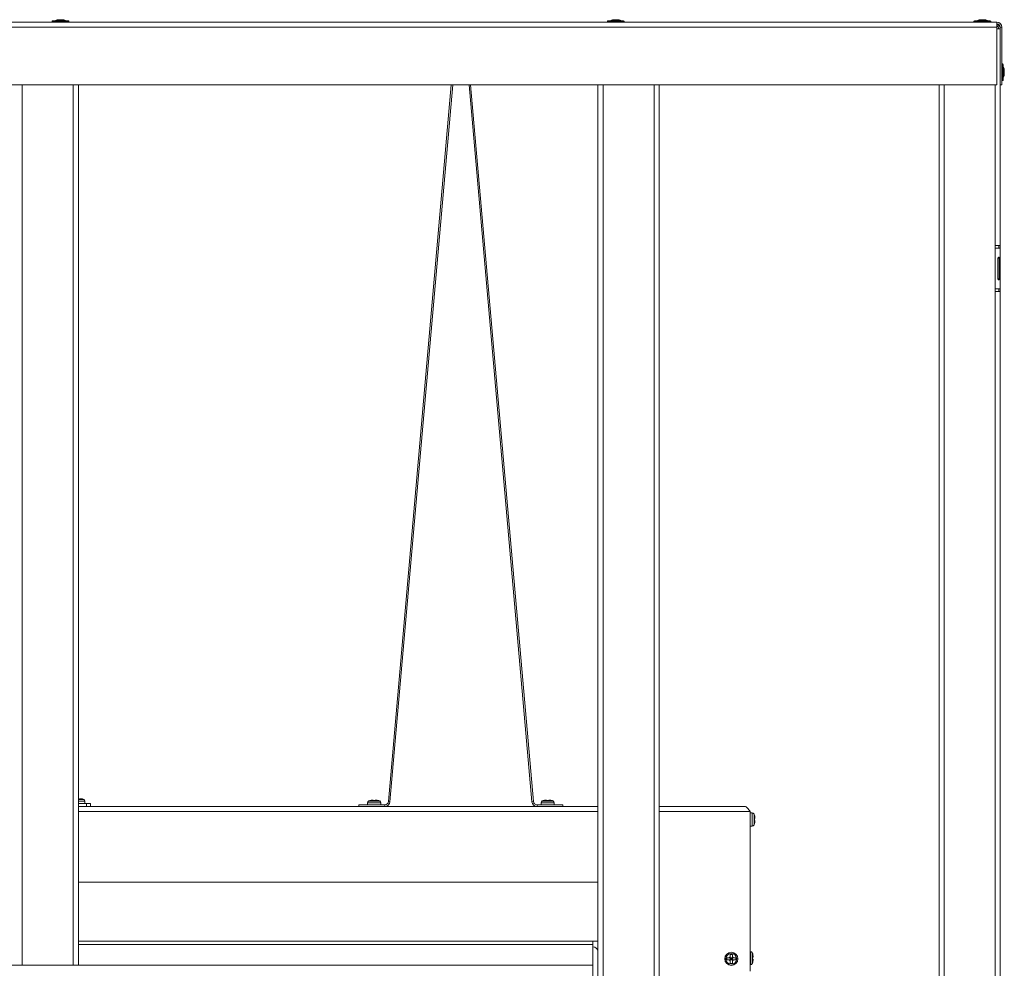
# Model space of a CAD drawing. Units: inches. Extents: x 20 to 192, y 8 to 140.
# Drawn here: x 97 to 121, y 63 to 86 of the extents above; entities that cross this region are included whole.
import ezdxf

# ---------------------------------------------------------------- set-up
doc = ezdxf.new("R2010")
doc.units = ezdxf.units.IN
doc.header["$MEASUREMENT"] = 0

msp = doc.modelspace()

# ---------------------------------------------------------------- linework, layer by layer
at = {"color": 7, "linetype": 'Continuous', "lineweight": 15}
for p, q in [((98.218, 85.908), (98.219, 85.908)), ((98.219, 85.908), (98.262, 85.908)), ((98.262, 85.908), (98.29, 85.908)), ((98.29, 85.908), (98.333, 85.908)), ((98.333, 85.908), (98.335, 85.908)), ((111.825, 85.908), (111.827, 85.908)), ((111.827, 85.908), (111.87, 85.908)), ((111.87, 85.908), (111.898, 85.908)), ((111.898, 85.908), (111.941, 85.908)), ((111.941, 85.908), (111.943, 85.908)), ((120.808, 85.908), (120.809, 85.908)), ((120.809, 85.908), (120.852, 85.908)), ((120.852, 85.908), (120.88, 85.908)), ((120.88, 85.908), (120.923, 85.908)), ((120.923, 85.908), (120.925, 85.908)), ((121.216, 85.846), (46.711, 85.846)), ((121.216, 85.721), (46.711, 85.721)), ((98.063, 85.855), (98.49, 85.855)), ((98.084, 85.876), (98.469, 85.876)), ((111.67, 85.855), (112.097, 85.855)), ((111.691, 85.876), (112.076, 85.876)), ((120.653, 85.855), (121.08, 85.855)), ((120.674, 85.876), (121.059, 85.876)), ((121.216, 85.721), (121.216, 85.846)), ((121.216, 84.308), (121.216, 85.721)), ((121.304, 85.683), (121.216, 85.683)), ((121.304, 85.721), (121.342, 85.721)), ((121.304, 84.308), (121.304, 85.721)), ((121.342, 84.308), (121.342, 85.721)), ((121.351, 84.834), (121.351, 84.407)), ((121.372, 84.813), (121.372, 84.428)), ((121.403, 84.68), (121.403, 84.678)), ((121.403, 84.678), (121.403, 84.635)), ((121.403, 84.635), (121.403, 84.607)), ((121.403, 84.607), (121.403, 84.564)), ((121.403, 84.564), (121.403, 84.562)), ((121.216, 84.308), (46.711, 84.308)), ((98.714, 84.308), (98.714, 62.73)), ((106.311, 66.74), (107.852, 84.308)), ((106.349, 66.737), (107.89, 84.308)), ((108.288, 84.308), (109.829, 66.737)), ((108.326, 84.308), (109.867, 66.74)), ((111.446, 84.308), (111.446, 43.7)), ((112.946, 84.308), (112.946, 60.723)), ((119.804, 84.308), (119.804, 32.386)), ((121.342, 84.308), (121.304, 84.308)), ((121.304, 84.308), (121.304, 80.371)), ((121.178, 80.308), (121.178, 80.371)), ((121.178, 80.371), (121.304, 80.371)), ((121.266, 80.371), (121.266, 80.308)), ((121.304, 80.371), (121.304, 80.308)), ((121.178, 80.308), (121.178, 79.308)), ((121.304, 80.308), (121.178, 80.308)), ((121.304, 80.308), (121.304, 79.308)), ((121.244, 79.558), (121.244, 80.058)), ((121.253, 80.058), (121.285, 80.058)), ((121.253, 80.058), (121.253, 79.558)), ((121.285, 80.058), (121.285, 79.558)), ((121.253, 79.558), (121.285, 79.558)), ((121.178, 79.246), (121.178, 79.308)), ((121.178, 79.308), (121.304, 79.308)), ((121.178, 79.246), (121.178, 37.449)), ((121.304, 79.246), (121.178, 79.246)), ((121.266, 79.308), (121.266, 79.246)), ((121.304, 79.308), (121.304, 79.246)), ((121.304, 79.246), (121.304, 37.449)), ((98.714, 66.803), (98.741, 66.803)), ((98.914, 66.697), (98.714, 66.697)), ((98.714, 66.622), (111.446, 66.622)), ((98.765, 66.812), (98.741, 66.812)), ((98.875, 66.697), (98.875, 66.748)), ((98.914, 66.622), (98.914, 66.697)), ((98.914, 66.697), (99.014, 66.697)), ((99.014, 66.697), (99.014, 66.622)), ((105.589, 66.625), (99.014, 66.625)), ((105.589, 66.66), (106.224, 66.66)), ((105.589, 66.622), (105.589, 66.66)), ((105.803, 66.711), (105.803, 66.66)), ((105.937, 66.775), (105.913, 66.775)), ((105.937, 66.766), (105.991, 66.766)), ((106.015, 66.775), (105.991, 66.775)), ((106.125, 66.66), (106.125, 66.711)), ((106.224, 66.622), (106.224, 66.66)), ((109.93, 66.625), (106.248, 66.625)), ((106.311, 66.74), (106.349, 66.737)), ((109.829, 66.737), (109.867, 66.74)), ((109.954, 66.66), (109.954, 66.622)), ((109.954, 66.66), (110.589, 66.66)), ((110.053, 66.711), (110.053, 66.66)), ((110.187, 66.775), (110.163, 66.775)), ((110.187, 66.766), (110.241, 66.766)), ((110.265, 66.775), (110.241, 66.775)), ((110.375, 66.66), (110.375, 66.711)), ((110.589, 66.66), (110.589, 66.622)), ((111.446, 66.625), (110.589, 66.625)), ((115.019, 66.625), (112.946, 66.625)), ((112.946, 66.622), (115.049, 66.622)), ((115.019, 66.622), (115.019, 66.625)), ((115.175, 66.497), (115.175, 62.584)), ((115.225, 66.464), (115.175, 66.464)), ((115.29, 66.33), (115.29, 66.354)), ((115.175, 66.143), (115.225, 66.143)), ((115.28, 66.33), (115.28, 66.276)), ((115.29, 66.253), (115.29, 66.276)), ((111.446, 64.768), (98.714, 64.768)), ((111.321, 63.318), (111.321, 63.242)), ((111.321, 63.318), (111.446, 63.318)), ((111.321, 63.242), (111.321, 63.18)), ((114.741, 62.995), (114.687, 62.995)), ((115.182, 63.066), (115.175, 63.066)), ((111.321, 62.73), (56.607, 62.73)), ((111.321, 61.381), (111.321, 62.73)), ((114.605, 62.913), (114.605, 62.859)), ((114.687, 62.937), (114.687, 62.913)), ((114.741, 62.913), (114.687, 62.913)), ((114.687, 62.859), (114.687, 62.913)), ((114.687, 62.913), (114.714, 62.886)), ((114.714, 62.886), (114.687, 62.859)), ((114.687, 62.886), (114.714, 62.886)), ((114.741, 62.859), (114.687, 62.859)), ((114.687, 62.777), (114.741, 62.777)), ((114.714, 62.913), (114.714, 62.886)), ((114.714, 62.886), (114.741, 62.913)), ((114.714, 62.886), (114.714, 62.859)), ((114.741, 62.859), (114.714, 62.886)), ((114.714, 62.886), (114.741, 62.886)), ((114.741, 62.937), (114.741, 62.913)), ((114.765, 62.913), (114.741, 62.913)), ((114.741, 62.859), (114.741, 62.913)), ((114.765, 62.859), (114.741, 62.859)), ((114.823, 62.859), (114.823, 62.913)), ((115.175, 62.745), (115.182, 62.745)), ((115.237, 62.932), (115.237, 62.878)), ((115.247, 62.932), (115.247, 62.956)), ((115.247, 62.855), (115.247, 62.878))]:
    msp.add_line(p, q, dxfattribs=at)
at = {"color": 8, "linetype": 'Continuous', "lineweight": 15}
for p, q in [((97.339, 84.308), (97.339, 62.73)), ((98.588, 84.308), (98.588, 62.73)), ((111.572, 84.308), (111.572, 42.074)), ((112.821, 84.308), (112.821, 42.074)), ((119.929, 84.308), (119.929, 32.386)), ((121.178, 84.308), (121.178, 80.371)), ((98.847, 66.793), (98.714, 66.793)), ((98.875, 66.748), (98.714, 66.748)), ((105.964, 66.711), (105.803, 66.711)), ((105.964, 66.756), (105.83, 66.756)), ((106.097, 66.756), (105.964, 66.756)), ((106.125, 66.711), (105.964, 66.711)), ((110.214, 66.711), (110.053, 66.711)), ((110.214, 66.756), (110.08, 66.756)), ((110.347, 66.756), (110.214, 66.756)), ((110.375, 66.711), (110.214, 66.711)), ((111.446, 66.497), (98.714, 66.497)), ((115.175, 66.497), (112.946, 66.497)), ((115.225, 66.143), (115.225, 66.464)), ((115.271, 66.17), (115.271, 66.437)), ((111.321, 63.318), (98.714, 63.318)), ((111.321, 63.242), (98.714, 63.242)), ((111.321, 62.73), (111.321, 63.18)), ((115.182, 62.745), (115.182, 63.066)), ((115.228, 62.772), (115.228, 63.039))]:
    msp.add_line(p, q, dxfattribs=at)
at = {"color": 7, "linetype": 'Continuous', "lineweight": 15}
for radius in [0.161, 0.133]:
    msp.add_circle((114.714, 62.886), radius, dxfattribs=at)
for centre, radius, start, end in [((98.218, 85.783), 0.125, 90, 131.4096), ((98.335, 85.783), 0.125, 48.5904, 90), ((111.825, 85.783), 0.125, 90, 131.4096), ((111.943, 85.783), 0.125, 48.5904, 90), ((120.808, 85.783), 0.125, 90, 131.4096), ((120.925, 85.783), 0.125, 48.5904, 90), ((98.084, 85.855), 0.021, 90, 180), ((98.08, 85.867), 0.021, 214.8499, 270), ((98.469, 85.855), 0.021, 0, 90), ((98.473, 85.867), 0.021, 270, 325.1501), ((111.691, 85.855), 0.021, 90, 180), ((111.688, 85.867), 0.021, 214.8499, 270), ((112.076, 85.855), 0.021, 0, 90), ((112.08, 85.867), 0.021, 270, 325.1501), ((120.674, 85.855), 0.021, 90, 180), ((120.67, 85.867), 0.021, 214.8499, 270), ((121.059, 85.855), 0.021, 0, 90), ((121.063, 85.867), 0.021, 270, 325.1501), ((121.216, 85.721), 0.126, 0, 90), ((121.216, 85.721), 0.0875, 0, 90), ((121.178, 85.683), 0.126, 0, 72.3748), ((121.178, 85.683), 0.0875, 0, 64.2601), ((121.363, 84.817), 0.021, 124.8499, 180), ((121.351, 84.813), 0.021, 0, 90), ((121.278, 84.68), 0.125, 0, 41.4096), ((121.278, 84.562), 0.125, 318.5904, 0), ((121.363, 84.425), 0.021, 180, 235.1501), ((121.351, 84.428), 0.021, 270, 0), ((98.771, 66.651), 0.161, 61.8831, 71.2995), ((98.823, 66.748), 0.052, 0, 61.8831), ((105.855, 66.711), 0.052, 118.1169, 180), ((105.906, 66.614), 0.161, 108.7372, 118.1169), ((106.021, 66.614), 0.161, 61.8831, 71.2995), ((106.073, 66.711), 0.052, 0, 61.8831), ((106.224, 66.748), 0.0875, 270, 354.9877), ((106.224, 66.748), 0.126, 270, 354.9877), ((109.954, 66.748), 0.126, 185.0123, 270), ((109.954, 66.748), 0.0875, 185.0123, 270), ((110.105, 66.711), 0.052, 118.1169, 180), ((110.156, 66.614), 0.161, 108.7372, 118.1169), ((110.271, 66.614), 0.161, 61.8831, 71.2995), ((110.323, 66.711), 0.052, 0, 61.8831), ((115.225, 66.412), 0.052, 28.1169, 90), ((115.129, 66.361), 0.161, 18.7372, 28.1169), ((115.225, 66.195), 0.052, 270, 331.8831), ((115.129, 66.246), 0.161, 331.8831, 341.2995), ((111.329, 63.062), 0.118, 4.4022, 93.8115), ((115.182, 63.014), 0.052, 28.1169, 90), ((115.086, 62.963), 0.161, 18.7372, 28.1169), ((114.714, 62.886), 0.0575, 118.0061, 151.9939), ((114.714, 62.886), 0.0575, 208.0061, 241.9939), ((114.714, 62.886), 0.0575, 28.0061, 61.9939), ((114.714, 62.886), 0.0575, 298.0061, 331.9939), ((115.182, 62.797), 0.052, 270, 331.8831), ((115.086, 62.848), 0.161, 331.8831, 341.2995)]:
    msp.add_arc(centre, radius, start, end, dxfattribs=at)
for points, knots in [([(121.244, 80.058), (121.245, 80.062), (121.247, 80.069), (121.253, 80.077), (121.26, 80.083), (121.267, 80.084), (121.274, 80.082), (121.28, 80.077), (121.283, 80.069), (121.285, 80.062), (121.285, 80.058)], [0, 0, 0, 0, 0.143714, 0.265998, 0.379419, 0.499322, 0.622413, 0.736863, 0.858284, 1, 1, 1, 1]), ([(121.25, 80.073), (121.251, 80.072), (121.252, 80.067), (121.253, 80.062), (121.253, 80.058)], [0, 0, 0, 0, 0.251714, 1, 1, 1, 1]), ([(121.285, 79.558), (121.285, 79.555), (121.283, 79.548), (121.279, 79.539), (121.274, 79.534), (121.267, 79.533), (121.26, 79.534), (121.253, 79.539), (121.247, 79.548), (121.245, 79.555), (121.244, 79.558)], [0, 0, 0, 0, 0.143693, 0.265991, 0.379422, 0.49932, 0.622412, 0.736857, 0.858288, 1, 1, 1, 1]), ([(121.253, 79.558), (121.253, 79.555), (121.252, 79.55), (121.25, 79.545), (121.25, 79.544)], [0, 0, 0, 0, 0.748076, 1, 1, 1, 1]), ([(98.741, 66.803), (98.741, 66.803), (98.741, 66.81), (98.741, 66.812), (98.741, 66.812), (98.741, 66.812)], [0, 0, 0, 0, 0.0691988, 0.9943323, 1, 1, 1, 1]), ([(98.765, 66.812), (98.781, 66.811), (98.801, 66.81), (98.82, 66.804), (98.823, 66.803)], [0, 0, 0, 0, 0.825291, 1, 1, 1, 1]), ([(105.855, 66.766), (105.856, 66.766), (105.875, 66.773), (105.895, 66.775), (105.913, 66.775), (105.913, 66.775)], [0, 0, 0, 0, 0.069171, 0.994312, 1, 1, 1, 1]), ([(105.937, 66.766), (105.937, 66.766), (105.937, 66.773), (105.937, 66.775), (105.937, 66.775), (105.937, 66.775)], [0, 0, 0, 0, 0.0691896, 0.9943322, 1, 1, 1, 1]), ([(105.991, 66.766), (105.991, 66.766), (105.991, 66.773), (105.991, 66.775), (105.991, 66.775), (105.991, 66.775)], [0, 0, 0, 0, 0.0691896, 0.9943322, 1, 1, 1, 1]), ([(106.015, 66.775), (106.031, 66.774), (106.051, 66.773), (106.07, 66.767), (106.073, 66.766)], [0, 0, 0, 0, 0.825296, 1, 1, 1, 1]), ([(110.105, 66.766), (110.106, 66.766), (110.125, 66.773), (110.145, 66.775), (110.163, 66.775), (110.163, 66.775)], [0, 0, 0, 0, 0.069209, 0.994352, 1, 1, 1, 1]), ([(110.187, 66.766), (110.187, 66.766), (110.187, 66.773), (110.187, 66.775), (110.187, 66.775), (110.187, 66.775)], [0, 0, 0, 0, 0.0691896, 0.9943322, 1, 1, 1, 1]), ([(110.241, 66.766), (110.241, 66.766), (110.241, 66.773), (110.241, 66.775), (110.241, 66.775), (110.241, 66.775)], [0, 0, 0, 0, 0.0691896, 0.9943322, 1, 1, 1, 1]), ([(110.265, 66.775), (110.281, 66.774), (110.301, 66.773), (110.32, 66.767), (110.323, 66.766)], [0, 0, 0, 0, 0.8252886, 1, 1, 1, 1]), ([(115.049, 66.622), (115.06, 66.62), (115.081, 66.617), (115.113, 66.586), (115.144, 66.545), (115.165, 66.512), (115.175, 66.497)], [0, 0, 0, 0, 0.254697, 0.509388, 0.764281, 1, 1, 1, 1]), ([(115.28, 66.412), (115.281, 66.411), (115.287, 66.393), (115.29, 66.373), (115.29, 66.354), (115.29, 66.354)], [0, 0, 0, 0, 0.069214, 0.994332, 1, 1, 1, 1]), ([(115.29, 66.33), (115.289, 66.33), (115.287, 66.33), (115.281, 66.33), (115.28, 66.33)], [0, 0, 0, 0, 0.82528, 1, 1, 1, 1]), ([(115.29, 66.276), (115.289, 66.276), (115.287, 66.276), (115.281, 66.276), (115.28, 66.276)], [0, 0, 0, 0, 0.82528, 1, 1, 1, 1]), ([(115.29, 66.253), (115.289, 66.236), (115.287, 66.216), (115.281, 66.198), (115.28, 66.194)], [0, 0, 0, 0, 0.825285, 1, 1, 1, 1]), ([(114.687, 62.995), (114.687, 62.994), (114.687, 62.976), (114.687, 62.956), (114.687, 62.937), (114.687, 62.937)], [0, 0, 0, 0, 0.069189, 0.994332, 1, 1, 1, 1]), ([(114.741, 62.995), (114.741, 62.994), (114.741, 62.976), (114.741, 62.956), (114.741, 62.937), (114.741, 62.937)], [0, 0, 0, 0, 0.069189, 0.994332, 1, 1, 1, 1]), ([(115.237, 63.014), (115.238, 63.013), (115.244, 62.995), (115.247, 62.975), (115.247, 62.956), (115.247, 62.956)], [0, 0, 0, 0, 0.069183, 0.994332, 1, 1, 1, 1]), ([(114.663, 62.913), (114.647, 62.913), (114.627, 62.913), (114.608, 62.913), (114.605, 62.913)], [0, 0, 0, 0, 0.825292, 1, 1, 1, 1]), ([(114.663, 62.859), (114.647, 62.859), (114.627, 62.859), (114.608, 62.859), (114.605, 62.859)], [0, 0, 0, 0, 0.825292, 1, 1, 1, 1]), ([(114.687, 62.913), (114.686, 62.913), (114.677, 62.913), (114.67, 62.913), (114.663, 62.913)], [0, 0, 0, 0, 0.100667, 1, 1, 1, 1]), ([(114.687, 62.859), (114.686, 62.859), (114.677, 62.859), (114.67, 62.859), (114.663, 62.859)], [0, 0, 0, 0, 0.100667, 1, 1, 1, 1]), ([(114.687, 62.859), (114.687, 62.859), (114.687, 62.85), (114.687, 62.842), (114.687, 62.836)], [0, 0, 0, 0, 0.100649, 1, 1, 1, 1]), ([(114.687, 62.836), (114.687, 62.819), (114.687, 62.799), (114.687, 62.781), (114.687, 62.777)], [0, 0, 0, 0, 0.825292, 1, 1, 1, 1]), ([(114.741, 62.859), (114.741, 62.859), (114.741, 62.85), (114.741, 62.842), (114.741, 62.836)], [0, 0, 0, 0, 0.100649, 1, 1, 1, 1]), ([(114.741, 62.836), (114.741, 62.819), (114.741, 62.799), (114.741, 62.781), (114.741, 62.777)], [0, 0, 0, 0, 0.825292, 1, 1, 1, 1]), ([(114.823, 62.913), (114.821, 62.913), (114.803, 62.913), (114.783, 62.913), (114.765, 62.913), (114.765, 62.913)], [0, 0, 0, 0, 0.069171, 0.994312, 1, 1, 1, 1]), ([(114.823, 62.859), (114.821, 62.859), (114.803, 62.859), (114.783, 62.859), (114.765, 62.859), (114.765, 62.859)], [0, 0, 0, 0, 0.069171, 0.994312, 1, 1, 1, 1]), ([(115.247, 62.932), (115.246, 62.932), (115.245, 62.932), (115.238, 62.932), (115.237, 62.932)], [0, 0, 0, 0, 0.8252912, 1, 1, 1, 1]), ([(115.247, 62.878), (115.246, 62.878), (115.245, 62.878), (115.238, 62.878), (115.237, 62.878)], [0, 0, 0, 0, 0.8252912, 1, 1, 1, 1]), ([(115.247, 62.855), (115.246, 62.838), (115.245, 62.818), (115.238, 62.8), (115.237, 62.796)], [0, 0, 0, 0, 0.825293, 1, 1, 1, 1])]:
    msp.add_open_spline(points, degree=3, knots=knots, dxfattribs=at)

doc.saveas('drawing.dxf')
